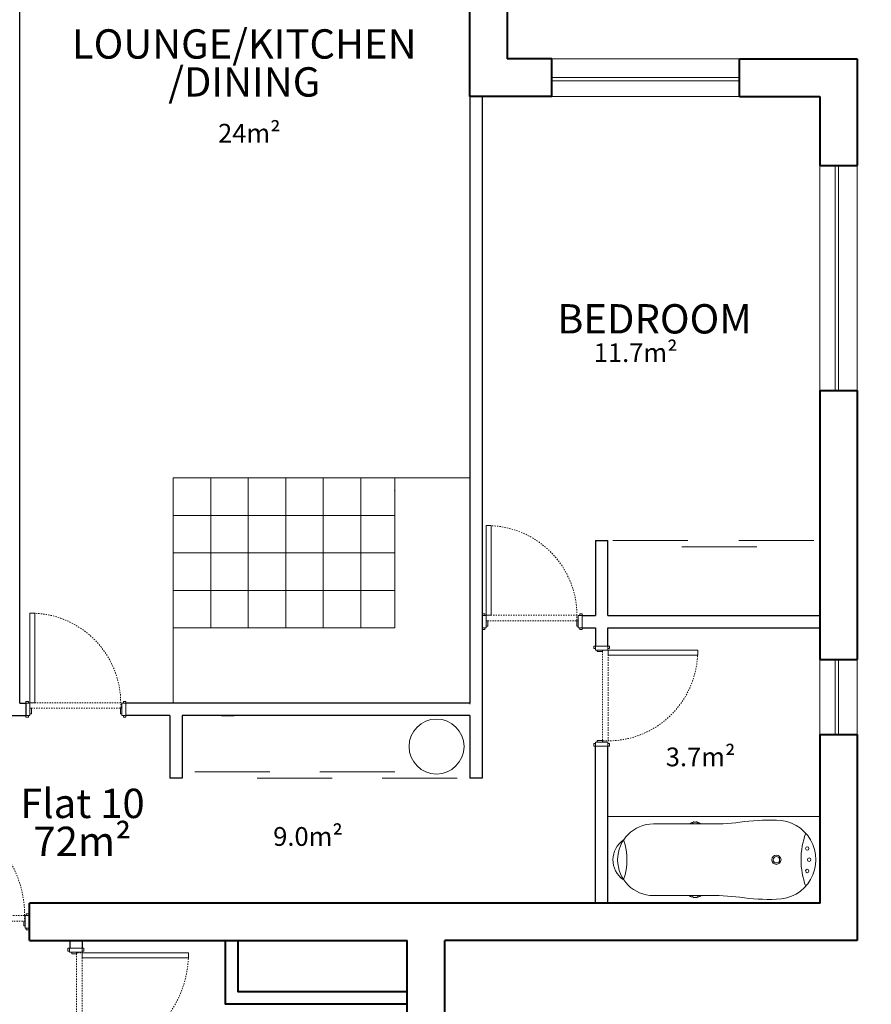
# Paper-space layout 'jmarchitects A3 Sheet' of a CAD drawing. Units: millimetres. Extents: x -420 to 10, y -10 to 297.
# Drawn here: x -229 to -161, y 118 to 197 of the extents above; entities that cross this region are included whole.
import ezdxf

# ---------------------------------------------------------------- set-up
doc = ezdxf.new("R2010")
doc.units = ezdxf.units.MM
doc.header["$MEASUREMENT"] = 0
for name, pattern in [('DGN Style 2', [6.337906, 3.802744, -2.535163]), ('DGN Style 4', [10.14065, 5.070325, -2.535163, 0, -2.535163]), ('DGN Style 5', [4.436534, 1.901372, -2.535163]), ('DGN Style 7', [12.675813, 5.704116, -2.535163, 1.901372, -2.535163])]:
    doc.linetypes.add(name, pattern=pattern)
for name, color, linetype, lineweight in [('A010G0 Title sheet', 230, 'DGN Style 7', 13), ('A110G0 GROUNDWORK', 230, 'Continuous', 13), ('A314G0 External windows', 253, 'Continuous', 13), ('A325G0 Internal doors', 5, 'Continuous', 13), ('A430G0 FLOOR FINISHES', 30, 'Continuous', 13), ('A730G0 KITCHENS', 30, 'Continuous', 13), ('A740G0 SANITARY FITTINGS', 254, 'Continuous', 13), ('A918G0 Proposed building', 3, 'Continuous', 13), ('PP-GA-04 - A210G0 EXTERNAL WALLS', 230, 'Continuous', 40), ('PP-GA-04 - A320G0 INTERNAL WALL', 2, 'Continuous', 30)]:
    doc.layers.add(name, color=color, linetype=linetype, lineweight=lineweight)
doc.layers.add('jmarchitects_lon_A3 - A010C0 TitleBlockBorder', color=7, linetype='DGN Style 4', lineweight=0, plot=False)
doc.styles.add('2.5mm Arial', font='arial.ttf', dxfattribs={"height": 2.5})

# ---------------------------------------------------------------- blocks, each defined once
blk = doc.blocks.new('06- 900x100 SO')
at = {"layer": 'A325G0 Internal doors', "linetype": 'DGN Style 2', "lineweight": 13}
blk.add_line((32, 123), (37, 123), dxfattribs=at)
at = {"layer": 'A325G0 Internal doors', "linetype": 'DGN Style 2', "lineweight": 13, "flags": 128}
blk.add_lwpolyline([(32, 123), (32, 133), (37, 133)], dxfattribs=at)
at = {"layer": 'A325G0 Internal doors', "linetype": 'DGN Style 2', "lineweight": 0, "flags": 128}
blk.add_lwpolyline([(37, 150), (37, 106), (863, 106), (863, 150), (37, 150)], dxfattribs=at)
at = {"layer": 'A325G0 Internal doors', "linetype": 'DGN Style 5', "lineweight": 0, "extrusion": (0, 0, -1)}
blk.add_arc((-863, 150), 826.5, 0, 90, dxfattribs=at)
at = {"layer": 'A325G0 Internal doors', "lineweight": 0}
blk.add_3dface([(863, 150), (823, 150), (823, 976), (863, 976)], dxfattribs=at)
at = {"layer": 'A325G0 Internal doors', "linetype": 'Continuous', "lineweight": 13}
for points in [[(25, 150), (0, 150), (0, 162), (25, 162)], [(875, 150), (900, 150), (900, 162), (875, 162)], [(32, 106), (44, 106), (44, 68), (32, 68)], [(868, 106), (856, 106), (856, 68), (868, 68)], [(25, 50), (0, 50), (0, 38), (25, 38)], [(875, 50), (900, 50), (900, 38), (875, 38)]]:
    blk.add_3dface(points, dxfattribs=at)
at = {"layer": 'A325G0 Internal doors', "lineweight": 13}
for points in [[(0, 50), (32, 50), (32, 150), (0, 150)], [(868, 50), (900, 50), (900, 150), (868, 150)]]:
    blk.add_3dface(points, dxfattribs=at)
blk = doc.blocks.new('11- 800x100 SO')
at = {"layer": 'A325G0 Internal doors', "linetype": 'DGN Style 2', "lineweight": 0, "extrusion": (0, 0, -1)}
blk.add_arc((-761, 130), 719.3, 0, 87.37236, dxfattribs=at)
at = {"layer": 'A325G0 Internal doors', "linetype": 'Continuous', "lineweight": 0}
blk.add_3dface([(728, 132), (728, 849.3), (768, 849.3), (768, 132)], dxfattribs=at)
at = {"layer": 'A325G0 Internal doors', "linetype": 'Continuous', "lineweight": 13}
for points in [[(20, 130), (0, 130), (0, 142), (20, 142)], [(20, 130), (0, 130), (0, 142), (20, 142)], [(32, 30), (0, 30), (0, 130), (32, 130)], [(32, 30), (0, 30), (0, 130), (32, 130)], [(32, 44), (44, 44), (44, 88), (32, 88)], [(32, 44), (44, 44), (44, 88), (32, 88)], [(768, 44), (756, 44), (756, 88), (768, 88)], [(768, 44), (756, 44), (756, 88), (768, 88)], [(800, 30), (768, 30), (768, 130), (800, 130)], [(800, 30), (768, 30), (768, 130), (800, 130)], [(780, 130), (800, 130), (800, 142), (780, 142)], [(780, 130), (800, 130), (800, 142), (780, 142)], [(20, 30), (0, 30), (0, 18), (20, 18)], [(20, 30), (0, 30), (0, 18), (20, 18)], [(780, 30), (800, 30), (800, 18), (780, 18)], [(780, 30), (800, 30), (800, 18), (780, 18)]]:
    blk.add_3dface(points, dxfattribs=at)
at = {"layer": 'A325G0 Internal doors', "linetype": 'DGN Style 2', "lineweight": 0}
blk.add_3dface([(42, 132), (768, 132), (768, 88), (42, 88)], dxfattribs=at)
blk = doc.blocks.new('*U28')
at = {"layer": 'A730G0 KITCHENS', "lineweight": 0}
for p, q in [((25, 450), (25, 1050)), ((-25, -50), (-25, 550)), ((25, -550), (25, 50)), ((-25, -1050), (-25, -450))]:
    blk.add_line(p, q, dxfattribs=at)
blk = doc.blocks.new('*U36')
at = {"layer": 'A740G0 SANITARY FITTINGS', "color": 7, "linetype": 'Continuous', "lineweight": 13}
for p, q in [((-282.8, 172.6), (-273.8, 491.9)), ((292, 156.5), (300.9, 475.8)), ((-282.7, 175.4), (-283.7, 138.7)), ((292.1, 159.3), (291, 122.6)), ((292.1, 159.3), (291, 122.6)), ((-285.8, 66.2), (-283.7, 141.5)), ((289, 50.1), (291.1, 125.4)), ((289, 50.1), (291.1, 125.4))]:
    blk.add_line(p, q, dxfattribs=at)
at = {"layer": 'A740G0 SANITARY FITTINGS', "color": 7, "linetype": 'Continuous', "lineweight": 13, "extrusion": (0, 0, -1)}
for centre, radius in [((14.1, -502.3), 37), ((14.1, -502.3), 26), ((110.9, -747.2), 14), ((21.4, -764.7), 14), ((-69, -752.2), 14)]:
    blk.add_circle(centre, radius, dxfattribs=at)
for centre, radius, start, end in [((-18.1, 616.8), 192, 35.35184, 146.95929), ((-32.8, 1173.6), 477.5, 252.18093, 291.02478), ((207.4, 154.9), 90.8, 328.20436, 35.00134), ((-335.3, 139.7), 44.1, 318.69703, 44.50868), ((-327.7, 139.9), 23.4, 322.41262, 40.79308), ((-1894.8, -45.6), 1608.6, 353.86214, 3.41145), ((14.1, -502.3), 317.5, 181.60285, 1.60285), ((36.7, -1312), 612.5, 71.27453, 111.93118)]:
    blk.add_arc(centre, radius, start, end, dxfattribs=at)
at = {"layer": 'A740G0 SANITARY FITTINGS', "color": 7, "linetype": 'Continuous', "lineweight": 13}
for centre, radius, start, end in [((13.5, 483.8), 287.5, 358.39715, 178.39715), ((-319.4, 158), 23.4, 319.20692, 37.58738), ((-326.9, 158.2), 44.1, 315.49132, 41.30297), ((215.8, 143.1), 90.8, 324.99866, 31.79564), ((-1894.4, 60.4), 1608.6, 350.65643, 0.20575)]:
    blk.add_arc(centre, radius, start, end, dxfattribs=at)
at = {"layer": 'A740G0 SANITARY FITTINGS', "color": 7, "linetype": 'Continuous', "lineweight": 13, "extrusion": (0, 0, -1)}
blk.add_ellipse((1469.9, -597.2), major_axis=(-1444.4, 1145.5), ratio=0.939689, start_param=5.640637, end_param=5.807304, dxfattribs=at)
at = {"layer": 'A740G0 SANITARY FITTINGS', "color": 7, "linetype": 'Continuous', "lineweight": 13}
blk.add_ellipse((-1440.8, -510.7), major_axis=(1123.5, 1416.6), ratio=0.944296, start_param=5.354937, end_param=5.521604, dxfattribs=at)
blk.add_3dface([(-371.1, -839.9), (-323.6, 859.4), (371.1, 839.9), (323.6, -859.4)], dxfattribs=at)
blk = doc.blocks.new('10- BATH- 1700x695_1')
at = {"layer": 'A740G0 SANITARY FITTINGS', "color": 7, "linetype": 'Continuous', "lineweight": 13, "rotation": 1.602852640811899}
blk.add_blockref('*U36', (347.5, 850), dxfattribs=at)

psp = doc.layouts.new('jmarchitects A3 Sheet')

# ---------------------------------------------------------------- hatches: boundary and pattern name
at = {"layer": 'A430G0 FLOOR FINISHES', "lineweight": 0}
h = psp.add_hatch(dxfattribs=at)
h.set_pattern_fill('CROSSHATCH', color=254, style=0, pattern_type=2)
h.set_pattern_definition([(270, (-217.1568, 160.3073), (3, -6e-16), []), (0, (-217.1568, 160.3073), (7e-16, 3), [])])
h.paths.add_polyline_path([(-217.157, 160.307), (-199.432, 160.307), (-199.432, 148.307), (-217.157, 148.307)])

# ---------------------------------------------------------------- linework, layer by layer
at = {"layer": 'A110G0 GROUNDWORK', "color": 3, "linetype": 'DGN Style 2', "lineweight": 0}
psp.add_line((-150.432, 139.116), (-162.432, 139.116), dxfattribs=at)
at = {"layer": 'A314G0 External windows', "lineweight": 0}
for points in [[(-186.851, 193.827), (-171.851, 193.827), (-171.851, 190.827), (-186.851, 190.827)], [(-162.432, 185.307), (-162.432, 167.307), (-165.432, 167.307), (-165.432, 185.307)], [(-162.432, 145.782), (-162.432, 139.782), (-165.432, 139.782), (-165.432, 145.782)]]:
    psp.add_3dface(points, dxfattribs=at)
at = {"layer": 'A314G0 External windows', "lineweight": 13}
for points in [[(-186.851, 192.327), (-171.851, 192.327), (-171.851, 192.077), (-186.851, 192.077)], [(-163.932, 185.307), (-163.932, 167.307), (-164.182, 167.307), (-164.182, 185.307)], [(-163.932, 145.782), (-163.932, 139.782), (-164.182, 139.782), (-164.182, 145.782)]]:
    psp.add_3dface(points, dxfattribs=at)
at = {"layer": 'A430G0 FLOOR FINISHES', "color": 254, "lineweight": 0}
psp.add_line((-229.432, 162.303), (-229.432, 142.307), dxfattribs=at)
psp.add_point((-199.432, 159.303), dxfattribs=at)
psp.add_3dface([(-217.157, 160.307), (-199.432, 160.307), (-199.432, 148.307), (-217.157, 148.307)], dxfattribs=at)
at = {"layer": 'A730G0 KITCHENS', "lineweight": 0}
for p, q in [((-181.975, 155.307), (-175.975, 155.307)), ((-171.909, 155.307), (-165.909, 155.307)), ((-176.458, 154.807), (-170.458, 154.807))]:
    psp.add_line(p, q, dxfattribs=at)
at = {"layer": 'A730G0 KITCHENS', "lineweight": 0, "flags": 128}
psp.add_lwpolyline([(-193.432, 142.224), (-193.432, 160.307), (-199.432, 160.307), (-199.432, 148.307), (-217.157, 148.307), (-217.157, 142.307), (-193.432, 142.307), (-193.432, 142.307)], dxfattribs=at)
at = {"layer": 'A740G0 SANITARY FITTINGS', "color": 7, "linetype": 'Continuous', "lineweight": 13}
psp.add_circle((-196.087, 138.827), 2.2, dxfattribs=at)
at = {"layer": 'jmarchitects_lon_A3 - A010C0 TitleBlockBorder'}
for points in [[(-420, 0), (0, 0), (0, 297), (-420, 297)], [(-412.5, 8.5), (-7.5, 8.5), (-7.5, 288.5), (-412.5, 288.5)]]:
    psp.add_3dface(points, dxfattribs=at)
at = {"layer": 'PP-GA-04 - A210G0 EXTERNAL WALLS'}
for p, q in [((-193.432, 190.827), (-193.432, 211.309)), ((-190.432, 211.309), (-190.432, 193.827)), ((-186.851, 193.827), (-190.432, 193.827)), ((-186.851, 190.827), (-186.851, 193.827)), ((-171.851, 190.827), (-171.851, 193.827)), ((-171.851, 193.827), (-162.432, 193.827)), ((-162.432, 193.827), (-162.432, 185.307)), ((-186.851, 190.827), (-193.432, 190.827)), ((-171.851, 190.827), (-165.432, 190.827)), ((-165.432, 190.827), (-165.432, 185.307)), ((-165.432, 185.307), (-162.432, 185.307)), ((-165.432, 167.307), (-165.432, 145.782)), ((-165.432, 167.307), (-162.432, 167.307)), ((-162.432, 167.307), (-162.432, 145.782)), ((-165.432, 145.782), (-162.432, 145.782)), ((-165.432, 139.782), (-162.432, 139.782)), ((-165.432, 139.782), (-162.432, 139.782)), ((-165.432, 139.782), (-165.432, 126.307)), ((-162.432, 139.782), (-162.432, 123.307)), ((-228.663, 123.307), (-228.663, 126.307)), ((-165.432, 126.307), (-228.663, 126.307)), ((-228.663, 123.307), (-198.432, 123.307)), ((-198.432, 89.207), (-198.432, 123.307)), ((-195.432, 74.043), (-195.432, 123.307)), ((-162.432, 123.307), (-195.432, 123.307))]:
    psp.add_line(p, q, dxfattribs=at)
at = {"layer": 'PP-GA-04 - A210G0 EXTERNAL WALLS', "lineweight": 0}
psp.add_line((-195.432, 71.043), (-195.432, 123.307), dxfattribs=at)
at = {"layer": 'PP-GA-04 - A210G0 EXTERNAL WALLS', "flags": 128}
for points in [[(-198.432, 118.213), (-212.97, 118.213), (-212.97, 123.307)], [(-198.432, 119.213), (-211.97, 119.213), (-211.97, 123.307)]]:
    psp.add_lwpolyline(points, dxfattribs=at)
at = {"layer": 'PP-GA-04 - A320G0 INTERNAL WALL'}
for p, q in [((-229.432, 142.307), (-229.432, 209.304)), ((-193.432, 190.827), (-193.432, 142.307)), ((-192.432, 190.827), (-192.432, 136.307)), ((-183.382, 155.307), (-182.382, 155.307)), ((-183.382, 155.307), (-183.382, 149.307)), ((-182.382, 149.307), (-182.382, 155.307)), ((-184.432, 149.307), (-183.382, 149.307)), ((-182.382, 149.307), (-165.382, 149.307)), ((-184.432, 148.307), (-183.382, 148.307)), ((-183.382, 148.307), (-183.382, 146.857)), ((-182.382, 146.857), (-182.382, 148.307)), ((-182.382, 148.307), (-165.382, 148.307)), ((-229.432, 142.307), (-228.932, 142.307)), ((-229.432, 142.307), (-228.932, 142.307)), ((-228.932, 142.307), (-228.932, 141.31)), ((-193.432, 142.307), (-220.932, 142.307)), ((-230.932, 141.307), (-228.932, 141.307)), ((-217.432, 141.307), (-220.932, 141.307)), ((-217.432, 141.307), (-217.432, 136.307)), ((-193.432, 141.307), (-216.432, 141.307)), ((-216.432, 141.307), (-216.432, 136.307)), ((-213.281, 141.307), (-212.281, 141.307)), ((-193.432, 141.307), (-193.432, 136.307)), ((-183.382, 126.307), (-183.382, 138.857)), ((-182.382, 126.307), (-182.382, 138.857)), ((-216.432, 136.307), (-217.432, 136.307)), ((-192.432, 136.307), (-193.432, 136.307)), ((-206.432, 126.307), (-202.432, 126.307)), ((-182.382, 126.307), (-165.382, 126.307)), ((-225.432, 123.307), (-225.432, 122.707)), ((-224.432, 123.307), (-224.432, 122.707))]:
    psp.add_line(p, q, dxfattribs=at)

# ---------------------------------------------------------------- block references
at = {"layer": 'A325G0 Internal doors', "linetype": 'Continuous', "lineweight": 13, "extrusion": (0, 0, -1), "xscale": 0.01, "yscale": 0.01, "zscale": 0.01}
for p in [(184.432, 148.007), (220.932, 141.004)]:
    psp.add_blockref('11- 800x100 SO', p, dxfattribs=at)
at = {"layer": 'A325G0 Internal doors', "linetype": 'Continuous', "lineweight": 13, "extrusion": (0, 0, -1), "xscale": 0.01, "yscale": 0.01, "zscale": 0.01, "rotation": 90.00000000000001}
psp.add_blockref('11- 800x100 SO', (183.682, 138.857), dxfattribs=at)
at = {"layer": 'A325G0 Internal doors', "lineweight": 13, "extrusion": (0, 0, -1), "xscale": 0.01028888888888881, "yscale": 0.01028888888888881, "zscale": 0.01028888888888881}
psp.add_blockref('06- 900x100 SO', (228.663, 123.778), dxfattribs=at)
at = {"layer": 'A325G0 Internal doors', "lineweight": 13, "extrusion": (0, 0, -1), "xscale": 0.01028888888888881, "yscale": 0.01028888888888881, "zscale": 0.01028888888888881, "rotation": 90}
psp.add_blockref('06- 900x100 SO', (225.975, 113.447), dxfattribs=at)
at = {"layer": 'A730G0 KITCHENS', "lineweight": 0, "xscale": 0.01, "yscale": 0.01, "zscale": 0.01, "rotation": 270}
psp.add_blockref('*U28', (-204.932, 136.557), dxfattribs=at)
at = {"layer": 'A740G0 SANITARY FITTINGS', "color": 7, "linetype": 'Continuous', "lineweight": 13, "extrusion": (0, 0, -1), "xscale": 0.009970587883755995, "yscale": 0.009970587883755995, "zscale": 0.009970587883755995, "rotation": 270}
psp.add_blockref('10- BATH- 1700x695_1', (165.432, 133.237), dxfattribs=at)

# ---------------------------------------------------------------- texts
at = {"layer": 'A010G0 Title sheet', "linetype": 'Continuous', "lineweight": 13, "attachment_point": 5, "style": '2.5mm Arial'}
for s, insert, char_height, line_spacing_factor in [('LOUNGE/KITCHEN\\P/DINING', (-211.469, 193.195), 2.34618, 0.776524), ('BEDROOM', (-178.652, 172.73), 2.3462, 0.6), ('Flat 10\\P72m²', (-224.415, 132.458), 2.3462, 0.776524)]:
    psp.add_mtext(s, dxfattribs=dict(at, insert=insert, char_height=char_height, line_spacing_factor=line_spacing_factor))
at = {"layer": 'A918G0 Proposed building', "char_height": 1.5, "attachment_point": 5, "line_spacing_factor": 0.6, "style": '2.5mm Arial'}
for s, insert in [('24m²', (-211.062, 187.684)), ('11.7m²', (-180.155, 170.131)), ('3.7m²', (-174.96, 137.802)), ('9.0m²', (-206.369, 131.438))]:
    psp.add_mtext(s, dxfattribs=dict(at, insert=insert))

doc.saveas('drawing.dxf')
